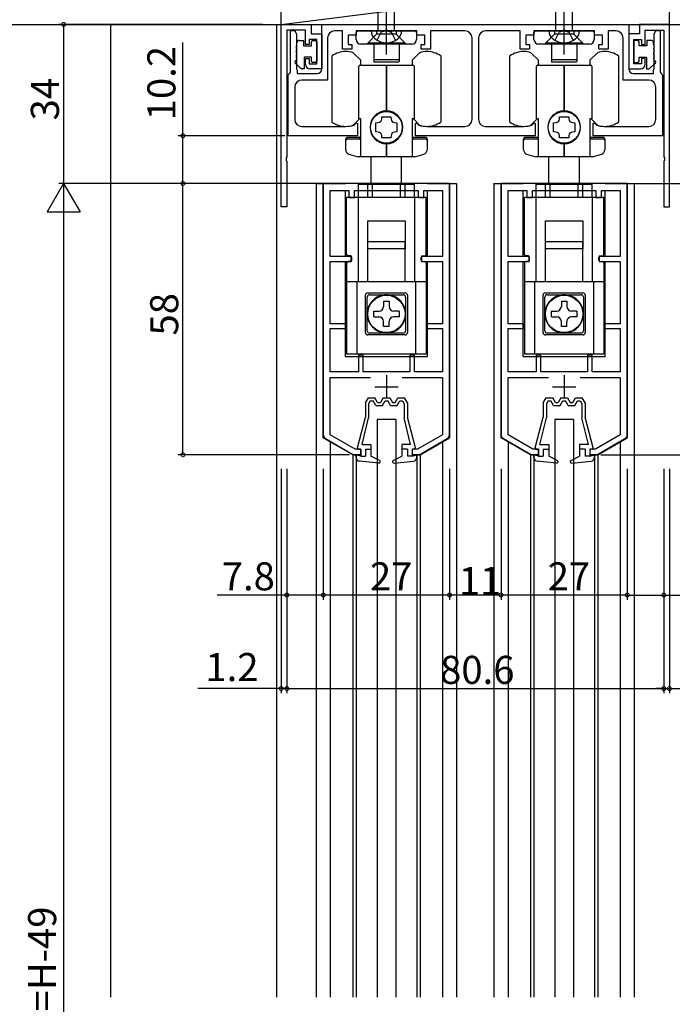
# Model space of a CAD drawing. Extents: x 0 to 990, y 0 to 1560.
# Drawn here: x 95 to 235, y 415 to 626 of the extents above; entities that cross this region are included whole.
import ezdxf

# ---------------------------------------------------------------- set-up
doc = ezdxf.new("R2010")
doc.units = 0
doc.linetypes.add('YCENTER_1', pattern=[13, 10, -1, 1, -1])
doc.linetypes.add('YHIDDEN_1', pattern=[4, 3, -1])
for name, color, linetype in [('YKK_11', 7, 'CONTINUOUS'), ('YKK_12', 2, 'CONTINUOUS'), ('YKK_13', 4, 'CONTINUOUS'), ('YKK_D', 6, 'CONTINUOUS'), ('YSS_K', 3, 'CONTINUOUS')]:
    doc.layers.add(name, color=color, linetype=linetype)
doc.styles.get("Standard").update_dxf_attribs({"font": 'txt', "bigfont": 'BIGFONT'})

msp = doc.modelspace()

# ---------------------------------------------------------------- linework, layer by layer
at = {"layer": 'YKK_11', "color": 0, "linetype": 'ByBlock', "lineweight": -2}
for p, q in [((151.13, 585.94), (151.13, 624.94)), ((151.13, 624.94), (157.53, 624.94)), ((156.33, 623.74), (152.33, 623.74)), ((152.33, 623.74), (152.33, 596.6)), ((153.13, 614.73), (153.13, 623.64)), ((153.13, 623.64), (154.03, 623.64)), ((154.03, 623.64), (154.42, 622.83)), ((156.33, 620.64), (156.33, 623.74)), ((157.53, 624.94), (157.53, 622.94)), ((159.83, 624.94), (225.43, 624.94)), ((159.83, 615.44), (159.83, 624.94)), ((164.23, 623.54), (162.53, 623.54)), ((164.23, 619.64), (164.23, 623.54)), ((173.18, 623.54), (167.13, 623.54)), ((167.13, 623.54), (167.13, 622.64)), ((173.36, 623.66), (173.18, 623.54)), ((173.91, 623.66), (173.36, 623.66)), ((174.09, 623.54), (173.91, 623.66)), ((180.13, 623.54), (174.09, 623.54)), ((180.13, 622.64), (180.13, 623.54)), ((190.43, 623.54), (183.03, 623.54)), ((183.03, 623.54), (183.03, 619.64)), ((202.23, 623.54), (194.83, 623.54)), ((202.23, 619.64), (202.23, 623.54)), ((211.18, 623.54), (205.13, 623.54)), ((205.13, 623.54), (205.13, 622.64)), ((211.36, 623.66), (211.18, 623.54)), ((211.91, 623.66), (211.36, 623.66)), ((212.09, 623.54), (211.91, 623.66)), ((218.13, 623.54), (212.09, 623.54)), ((218.13, 622.64), (218.13, 623.54)), ((222.73, 623.54), (221.03, 623.54)), ((221.03, 623.54), (221.03, 619.64)), ((225.43, 624.94), (225.43, 615.44)), ((234.13, 624.94), (227.73, 624.94)), ((227.73, 624.94), (227.73, 622.94)), ((228.93, 620.64), (228.93, 623.74)), ((228.93, 623.74), (232.93, 623.74)), ((230.84, 622.83), (231.23, 623.64)), ((231.23, 623.64), (232.13, 623.64)), ((232.13, 623.64), (232.13, 614.73)), ((232.93, 623.74), (232.93, 596.6)), ((234.13, 585.94), (234.13, 624.94)), ((154.42, 622.83), (154.42, 622.45)), ((154.42, 622.45), (154.42, 621.83)), ((154.42, 621.83), (154.42, 621.45)), ((154.42, 621.45), (154.42, 620.83)), ((158.73, 621.74), (157.13, 621.74)), ((157.13, 621.74), (157.13, 620.64)), ((157.53, 622.94), (159.83, 622.94)), ((158.73, 616.54), (158.73, 621.74)), ((159.83, 622.94), (159.83, 615.44)), ((161.03, 622.04), (161.03, 613.04)), ((167.13, 622.64), (165.43, 622.64)), ((165.43, 622.64), (165.43, 620.64)), ((181.83, 622.64), (180.13, 622.64)), ((181.83, 620.64), (181.83, 622.64)), ((191.93, 604.64), (191.93, 622.04)), ((193.33, 622.04), (193.33, 604.64)), ((205.13, 622.64), (203.43, 622.64)), ((203.43, 622.64), (203.43, 620.64)), ((219.83, 622.64), (218.13, 622.64)), ((219.83, 620.64), (219.83, 622.64)), ((224.23, 613.04), (224.23, 622.04)), ((227.73, 622.94), (225.43, 622.94)), ((225.43, 622.94), (225.43, 615.44)), ((226.53, 616.54), (226.53, 621.74)), ((226.53, 621.74), (228.13, 621.74)), ((228.13, 621.74), (228.13, 620.64)), ((230.84, 622.45), (230.84, 622.83)), ((230.84, 621.83), (230.84, 622.45)), ((230.84, 621.45), (230.84, 621.83)), ((230.84, 620.83), (230.84, 621.45)), ((154.42, 620.83), (154.42, 620.45)), ((154.42, 620.45), (154.42, 619.83)), ((154.42, 619.83), (154.42, 619.45)), ((154.42, 619.45), (154.42, 618.83)), ((157.13, 620.64), (156.33, 620.64)), ((166.23, 619.64), (164.23, 619.64)), ((165.43, 620.64), (166.23, 620.64)), ((166.23, 620.64), (166.23, 619.64)), ((181.03, 619.64), (181.03, 620.64)), ((181.03, 620.64), (181.83, 620.64)), ((183.03, 619.64), (181.03, 619.64)), ((204.23, 619.64), (202.23, 619.64)), ((203.43, 620.64), (204.23, 620.64)), ((204.23, 620.64), (204.23, 619.64)), ((219.03, 619.64), (219.03, 620.64)), ((219.03, 620.64), (219.83, 620.64)), ((221.03, 619.64), (219.03, 619.64)), ((228.13, 620.64), (228.93, 620.64)), ((230.84, 620.45), (230.84, 620.83)), ((230.84, 619.83), (230.84, 620.45)), ((230.84, 619.45), (230.84, 619.83)), ((230.84, 618.83), (230.84, 619.45)), ((154.42, 618.83), (154.42, 618.45)), ((154.42, 618.45), (154.42, 617.83)), ((154.42, 617.83), (154.42, 617.45)), ((154.42, 617.45), (154.42, 616.83)), ((154.42, 616.83), (154.42, 616.45)), ((156.33, 616.44), (156.33, 617.64)), ((156.33, 617.64), (157.13, 617.64)), ((157.13, 617.64), (157.13, 616.54)), ((228.93, 617.64), (228.13, 617.64)), ((228.13, 617.64), (228.13, 616.54)), ((228.93, 616.44), (228.93, 617.64)), ((230.84, 618.45), (230.84, 618.83)), ((230.84, 617.83), (230.84, 618.45)), ((230.84, 617.45), (230.84, 617.83)), ((230.84, 616.83), (230.84, 617.45)), ((230.84, 616.45), (230.84, 616.83)), ((152.88, 614.43), (153.13, 614.73)), ((154.42, 616.45), (154.42, 615.83)), ((154.42, 615.83), (154.42, 615.45)), ((154.42, 615.45), (154.53, 615.14)), ((154.53, 615.14), (154.53, 614.44)), ((157.13, 616.54), (158.73, 616.54)), ((159.83, 615.44), (157.33, 615.44)), ((225.43, 615.44), (227.93, 615.44)), ((228.13, 616.54), (226.53, 616.54)), ((230.73, 615.14), (230.84, 615.45)), ((230.73, 614.44), (230.73, 615.14)), ((230.84, 615.83), (230.84, 616.45)), ((230.84, 615.45), (230.84, 615.83)), ((232.13, 614.73), (232.38, 614.43)), ((152.63, 614.14), (152.88, 614.43)), ((152.63, 601.14), (152.63, 614.14)), ((154.53, 614.44), (158.83, 614.44)), ((161.03, 613.04), (155.53, 613.04)), ((229.73, 613.04), (224.23, 613.04)), ((226.43, 614.44), (230.73, 614.44)), ((232.38, 614.43), (232.63, 614.14)), ((232.63, 614.14), (232.63, 601.14)), ((154.03, 611.54), (154.03, 604.64)), ((231.23, 604.64), (231.23, 611.54)), ((155.53, 603.14), (164.98, 603.14)), ((166.67, 603.4), (166.79, 603.48)), ((166.79, 603.48), (167.19, 603.87)), ((167.19, 603.87), (167.43, 603.77)), ((167.43, 603.77), (167.43, 601.14)), ((179.83, 603.77), (180.08, 603.87)), ((179.83, 601.14), (179.83, 603.77)), ((180.08, 603.87), (180.48, 603.48)), ((180.48, 603.48), (180.6, 603.4)), ((182.28, 603.14), (190.43, 603.14)), ((194.83, 603.14), (202.98, 603.14)), ((204.67, 603.4), (204.79, 603.48)), ((204.79, 603.48), (205.19, 603.87)), ((205.19, 603.87), (205.43, 603.77)), ((205.43, 603.77), (205.43, 601.14)), ((217.83, 603.77), (218.08, 603.87)), ((217.83, 601.14), (217.83, 603.77)), ((218.08, 603.87), (218.48, 603.48)), ((218.48, 603.48), (218.6, 603.4)), ((220.28, 603.14), (229.73, 603.14)), ((167.43, 601.14), (152.63, 601.14)), ((205.43, 601.14), (179.83, 601.14)), ((232.63, 601.14), (217.83, 601.14)), ((152.33, 596.6), (152.21, 596.41)), ((152.21, 596.41), (152.21, 595.86)), ((152.21, 595.86), (152.33, 595.68)), ((232.93, 596.6), (233.05, 596.41)), ((233.05, 595.86), (232.93, 595.68)), ((233.05, 596.41), (233.05, 595.86)), ((152.33, 595.68), (152.33, 585.94)), ((232.93, 595.68), (232.93, 585.94)), ((187.13, 590.94), (160.13, 590.94)), ((160.13, 590.94), (160.13, 537.27)), ((187.13, 537.27), (187.13, 590.94)), ((225.13, 590.94), (198.13, 590.94)), ((198.13, 590.94), (198.13, 537.27)), ((225.13, 537.27), (225.13, 590.94)), ((161.63, 575.34), (161.63, 589.44)), ((161.63, 589.44), (165.63, 589.44)), ((165.63, 589.44), (165.63, 587.94)), ((165.63, 587.94), (166.83, 587.94)), ((166.83, 587.94), (166.83, 589.44)), ((166.83, 589.44), (180.43, 589.44)), ((180.43, 589.44), (180.43, 587.94)), ((180.43, 587.94), (181.63, 587.94)), ((181.63, 587.94), (181.63, 589.44)), ((181.63, 589.44), (185.63, 589.44)), ((185.63, 589.44), (185.63, 575.34)), ((185.63, 589.44), (185.63, 575.34)), ((199.63, 575.34), (199.63, 589.44)), ((199.63, 589.44), (203.63, 589.44)), ((203.63, 589.44), (203.63, 587.94)), ((203.63, 587.94), (204.83, 587.94)), ((204.83, 587.94), (204.83, 589.44)), ((204.83, 589.44), (218.43, 589.44)), ((218.43, 589.44), (218.43, 587.94)), ((218.43, 587.94), (219.63, 587.94)), ((219.63, 587.94), (219.63, 589.44)), ((219.63, 589.44), (223.63, 589.44)), ((223.63, 589.44), (223.63, 575.34)), ((223.63, 589.44), (223.63, 575.34)), ((152.33, 585.94), (151.13, 585.94)), ((232.93, 585.94), (234.13, 585.94)), ((166.13, 575.34), (161.63, 575.34)), ((166.13, 574.24), (166.13, 575.34)), ((185.63, 575.34), (181.13, 575.34)), ((181.13, 575.34), (181.13, 574.24)), ((204.13, 575.34), (199.63, 575.34)), ((204.13, 574.24), (204.13, 575.34)), ((223.63, 575.34), (219.13, 575.34)), ((219.13, 575.34), (219.13, 574.24)), ((161.63, 560.94), (161.63, 574.24)), ((161.63, 574.24), (166.13, 574.24)), ((181.13, 574.24), (185.63, 574.24)), ((185.63, 574.24), (185.63, 560.94)), ((199.63, 560.94), (199.63, 574.24)), ((199.63, 574.24), (204.13, 574.24)), ((219.13, 574.24), (223.63, 574.24)), ((223.63, 574.24), (223.63, 560.94)), ((164.93, 560.94), (161.63, 560.94)), ((164.93, 559.94), (164.93, 560.94)), ((185.63, 560.94), (182.33, 560.94)), ((182.33, 560.94), (182.33, 559.94)), ((202.93, 560.94), (199.63, 560.94)), ((202.93, 559.94), (202.93, 560.94)), ((223.63, 560.94), (220.33, 560.94)), ((220.33, 560.94), (220.33, 559.94)), ((161.63, 550.64), (161.63, 559.94)), ((161.63, 559.94), (164.93, 559.94)), ((182.33, 559.94), (185.63, 559.94)), ((185.63, 559.94), (185.63, 550.64)), ((199.63, 550.64), (199.63, 559.94)), ((199.63, 559.94), (202.93, 559.94)), ((220.33, 559.94), (223.63, 559.94)), ((223.63, 559.94), (223.63, 550.64)), ((168.63, 554.24), (167.63, 554.24)), ((167.63, 554.24), (167.63, 550.64)), ((168.63, 550.64), (168.63, 554.24)), ((179.63, 554.24), (178.63, 554.24)), ((178.63, 554.24), (178.63, 550.64)), ((179.63, 550.64), (179.63, 554.24)), ((206.63, 554.24), (205.63, 554.24)), ((205.63, 554.24), (205.63, 550.64)), ((206.63, 550.64), (206.63, 554.24)), ((217.63, 554.24), (216.63, 554.24)), ((216.63, 554.24), (216.63, 550.64)), ((217.63, 550.64), (217.63, 554.24)), ((167.63, 550.64), (161.63, 550.64)), ((178.63, 550.64), (168.63, 550.64)), ((185.63, 550.64), (179.63, 550.64)), ((205.63, 550.64), (199.63, 550.64)), ((216.63, 550.64), (206.63, 550.64)), ((223.63, 550.64), (217.63, 550.64)), ((161.63, 537.21), (161.63, 549.44)), ((161.63, 549.44), (170.25, 549.44)), ((177.02, 549.44), (185.63, 549.44)), ((185.63, 549.44), (185.63, 537.21)), ((199.63, 537.21), (199.63, 549.44)), ((199.63, 549.44), (208.25, 549.44)), ((215.02, 549.44), (223.63, 549.44)), ((223.63, 549.44), (223.63, 537.21)), ((166.96, 534.14), (161.63, 537.21)), ((185.63, 537.21), (180.31, 534.14)), ((204.96, 534.14), (199.63, 537.21)), ((223.63, 537.21), (218.31, 534.14)), ((160.63, 536.4), (166.63, 532.94)), ((180.63, 532.94), (186.63, 536.4)), ((198.63, 536.4), (204.63, 532.94)), ((218.63, 532.94), (224.63, 536.4)), ((166.63, 532.94), (168.13, 532.94)), ((168.13, 534.14), (166.96, 534.14)), ((168.13, 532.94), (168.13, 534.14)), ((180.31, 534.14), (179.13, 534.14)), ((179.13, 534.14), (179.13, 532.94)), ((179.13, 532.94), (180.63, 532.94)), ((204.63, 532.94), (206.13, 532.94)), ((206.13, 534.14), (204.96, 534.14)), ((206.13, 532.94), (206.13, 534.14)), ((218.31, 534.14), (217.13, 534.14)), ((217.13, 534.14), (217.13, 532.94)), ((217.13, 532.94), (218.63, 532.94))]:
    msp.add_line(p, q, dxfattribs=at)
at = {"layer": 'YKK_11', "color": 2}
for p, q in [((173.63, 549.94), (173.63, 544.94)), ((211.63, 549.94), (211.63, 544.94)), ((171.13, 547.44), (176.13, 547.44)), ((209.13, 547.44), (214.13, 547.44))]:
    msp.add_line(p, q, dxfattribs=at)
at = {"layer": 'YKK_11', "color": 0, "linetype": 'ByBlock', "lineweight": -2}
for centre, radius, start, end in [((162.53, 622.04), 1.5, 90, 180), ((190.43, 622.04), 1.5, 0, 90), ((194.83, 622.04), 1.5, 90, 180), ((222.73, 622.04), 1.5, 0, 90), ((157.33, 616.44), 1, 180, 270), ((158.83, 615.44), 1, 270, 360), ((226.43, 615.44), 1, 180, 270), ((227.93, 616.44), 1, 270, 360), ((155.53, 611.54), 1.5, 90, 180), ((229.73, 611.54), 1.5, 0, 90), ((155.53, 604.64), 1.5, 180, 270), ((190.43, 604.64), 1.5, 270, 360), ((194.83, 604.64), 1.5, 180, 270), ((229.73, 604.64), 1.5, 270, 360), ((164.98, 608.64), 5.5, 270, 287.8376), ((182.28, 608.64), 5.5, 252.1624, 270), ((202.98, 608.64), 5.5, 270, 287.8376), ((220.28, 608.64), 5.5, 252.1624, 270), ((161.13, 537.27), 1, 180, 240), ((186.13, 537.27), 1, 300, 0), ((199.13, 537.27), 1, 180, 240), ((224.13, 537.27), 1, 300, 0)]:
    msp.add_arc(centre, radius, start, end, dxfattribs=at)
at = {"layer": 'YKK_12', "linetype": 'Continuous'}
for p, q in [((158.63, 590.94), (164.88, 590.94)), ((160.13, 536.58), (160.13, 590.94)), ((182.38, 590.94), (188.63, 590.94)), ((187.13, 590.94), (187.13, 536.58)), ((196.63, 590.94), (202.88, 590.94)), ((198.13, 536.58), (198.13, 590.94)), ((220.38, 590.94), (226.63, 590.94)), ((225.13, 590.94), (225.13, 536.58)), ((164.88, 575.34), (164.88, 589.44)), ((182.38, 575.34), (182.38, 589.44)), ((202.88, 575.34), (202.88, 589.44)), ((220.38, 575.34), (220.38, 589.44)), ((164.88, 553.94), (164.88, 574.24)), ((182.38, 553.94), (182.38, 574.24)), ((202.88, 553.94), (202.88, 574.24)), ((220.38, 553.94), (220.38, 574.24)), ((164.88, 553.94), (182.38, 553.94)), ((202.88, 553.94), (220.38, 553.94)), ((166.44, 532.94), (160.13, 536.58)), ((180.83, 532.94), (187.13, 536.58)), ((204.44, 532.94), (198.13, 536.58)), ((218.83, 532.94), (225.13, 536.58)), ((168.13, 532.94), (166.44, 532.94)), ((180.83, 532.94), (179.13, 532.94)), ((206.13, 532.94), (204.44, 532.94)), ((218.83, 532.94), (217.13, 532.94))]:
    msp.add_line(p, q, dxfattribs=at)
at = {"layer": 'YKK_12'}
for p, q in [((158.63, 590.94), (158.63, 416.94)), ((188.63, 590.94), (188.63, 416.94)), ((196.63, 590.94), (196.63, 416.94)), ((226.63, 590.94), (226.63, 416.94)), ((161.64, 535.61), (161.64, 416.94)), ((185.63, 535.61), (185.63, 416.94)), ((199.64, 535.61), (199.64, 416.94)), ((223.63, 535.61), (223.63, 416.94)), ((166.44, 532.94), (166.44, 416.94)), ((167.13, 532.94), (167.13, 416.94)), ((180.13, 532.94), (180.13, 416.94)), ((180.83, 532.94), (180.83, 416.94)), ((204.44, 532.94), (204.44, 416.94)), ((205.13, 532.94), (205.13, 416.94)), ((218.13, 532.94), (218.13, 416.94)), ((218.83, 532.94), (218.83, 416.94))]:
    msp.add_line(p, q, dxfattribs=at)
at = {"layer": 'YKK_13', "linetype": 'YCENTER_1'}
for p, q in [((173.63, 618.54), (173.63, 666.04)), ((211.63, 618.54), (211.63, 666.04))]:
    msp.add_line(p, q, dxfattribs=at)
at = {"layer": 'YKK_13', "linetype": 'Continuous'}
for p, q in [((171.88, 623.54), (171.88, 659.31)), ((175.38, 623.54), (175.38, 659.31)), ((209.88, 623.54), (209.88, 659.31)), ((213.38, 623.54), (213.38, 659.31)), ((176.88, 623.54), (170.38, 623.54)), ((214.88, 623.54), (208.38, 623.54)), ((169.63, 587.94), (169.63, 590.94)), ((177.63, 590.94), (169.63, 590.94)), ((177.63, 587.94), (177.63, 590.94)), ((207.63, 587.94), (207.63, 590.94)), ((215.63, 590.94), (207.63, 590.94)), ((215.63, 587.94), (215.63, 590.94)), ((165.13, 575.74), (165.13, 587.94)), ((182.13, 587.94), (165.13, 587.94)), ((167.63, 569.94), (167.63, 587.94)), ((179.63, 587.94), (179.63, 569.94)), ((182.13, 575.74), (182.13, 587.94)), ((203.13, 575.74), (203.13, 587.94)), ((220.13, 587.94), (203.13, 587.94)), ((205.63, 569.94), (205.63, 587.94)), ((217.63, 587.94), (217.63, 569.94)), ((220.13, 575.74), (220.13, 587.94)), ((169.63, 582.94), (177.63, 582.94)), ((169.63, 576.94), (169.63, 582.94)), ((177.63, 582.94), (177.63, 576.94)), ((207.63, 582.94), (215.63, 582.94)), ((207.63, 576.94), (207.63, 582.94)), ((215.63, 582.94), (215.63, 576.94)), ((170.63, 576.94), (169.63, 576.94)), ((176.63, 576.94), (170.63, 576.94)), ((177.63, 576.94), (176.63, 576.94)), ((208.63, 576.94), (207.63, 576.94)), ((214.63, 576.94), (208.63, 576.94)), ((215.63, 576.94), (214.63, 576.94)), ((166.23, 574.54), (166.23, 575.14)), ((181.03, 574.54), (181.03, 575.14)), ((204.23, 574.54), (204.23, 575.14)), ((219.03, 574.54), (219.03, 575.14)), ((165.13, 573.94), (165.13, 554.54)), ((165.93, 574.24), (165.43, 574.24)), ((181.33, 574.24), (181.83, 574.24)), ((182.13, 573.94), (182.13, 554.54)), ((203.13, 573.94), (203.13, 554.54)), ((203.93, 574.24), (203.43, 574.24)), ((219.33, 574.24), (219.83, 574.24)), ((220.13, 573.94), (220.13, 554.54)), ((172.28, 569.94), (165.13, 569.94)), ((167.38, 554.54), (167.38, 569.94)), ((174.98, 569.94), (172.28, 569.94)), ((182.13, 569.94), (174.98, 569.94)), ((179.88, 569.94), (179.88, 554.54)), ((210.28, 569.94), (203.13, 569.94)), ((205.38, 554.54), (205.38, 569.94)), ((212.98, 569.94), (210.28, 569.94)), ((220.13, 569.94), (212.98, 569.94)), ((217.88, 569.94), (217.88, 554.54)), ((169.53, 559.44), (169.53, 566.64)), ((170.03, 567.14), (177.23, 567.14)), ((177.73, 566.64), (177.73, 559.44)), ((207.53, 559.44), (207.53, 566.64)), ((208.03, 567.14), (215.23, 567.14)), ((215.73, 566.64), (215.73, 559.44)), ((177.23, 558.94), (170.03, 558.94)), ((215.23, 558.94), (208.03, 558.94)), ((165.13, 554.54), (182.13, 554.54)), ((203.13, 554.54), (220.13, 554.54)), ((169.13, 544.03), (169.78, 545.14)), ((169.13, 544.03), (169.13, 540.94)), ((169.78, 545.14), (171.18, 545.14)), ((170.18, 544.44), (169.83, 543.84)), ((169.83, 543.84), (169.83, 540.8)), ((170.18, 544.44), (170.78, 544.44)), ((171.36, 543.44), (170.78, 544.44)), ((171.76, 544.14), (171.18, 545.14)), ((171.36, 543.44), (172.76, 543.44)), ((171.76, 544.14), (172.36, 544.14)), ((172.93, 545.14), (172.36, 544.14)), ((172.76, 543.44), (173.34, 544.44)), ((172.93, 545.14), (174.33, 545.14)), ((173.34, 544.44), (173.93, 544.44)), ((174.51, 543.44), (173.93, 544.44)), ((174.33, 545.14), (174.91, 544.14)), ((174.51, 543.44), (175.91, 543.44)), ((174.91, 544.14), (175.51, 544.14)), ((175.51, 544.14), (176.08, 545.14)), ((175.91, 543.44), (176.49, 544.44)), ((176.08, 545.14), (177.48, 545.14)), ((176.49, 544.44), (177.08, 544.44)), ((177.08, 544.44), (177.43, 543.84)), ((177.43, 543.84), (177.43, 540.81)), ((178.13, 544.03), (177.48, 545.14)), ((178.13, 544.03), (178.13, 540.94)), ((207.13, 544.03), (207.78, 545.14)), ((207.13, 544.03), (207.13, 540.94)), ((207.78, 545.14), (209.18, 545.14)), ((208.18, 544.44), (207.83, 543.84)), ((207.83, 543.84), (207.83, 540.8)), ((208.18, 544.44), (208.78, 544.44)), ((209.36, 543.44), (208.78, 544.44)), ((209.76, 544.14), (209.18, 545.14)), ((209.36, 543.44), (210.76, 543.44)), ((209.76, 544.14), (210.36, 544.14)), ((210.93, 545.14), (210.36, 544.14)), ((210.76, 543.44), (211.34, 544.44)), ((210.93, 545.14), (212.33, 545.14)), ((211.34, 544.44), (211.93, 544.44)), ((212.51, 543.44), (211.93, 544.44)), ((212.33, 545.14), (212.91, 544.14)), ((212.51, 543.44), (213.91, 543.44)), ((212.91, 544.14), (213.51, 544.14)), ((213.51, 544.14), (214.08, 545.14)), ((213.91, 543.44), (214.49, 544.44)), ((214.08, 545.14), (215.48, 545.14)), ((214.49, 544.44), (215.08, 544.44)), ((215.08, 544.44), (215.43, 543.84)), ((215.43, 543.84), (215.43, 540.81)), ((216.13, 544.03), (215.48, 545.14)), ((216.13, 544.03), (216.13, 540.94)), ((167.44, 534.39), (169.13, 540.94)), ((168.46, 535.14), (169.83, 540.81)), ((175.63, 540.44), (171.63, 540.44)), ((178.81, 535.14), (177.43, 540.81)), ((179.83, 534.39), (178.13, 540.94)), ((205.44, 534.39), (207.13, 540.94)), ((206.46, 535.14), (207.83, 540.81)), ((213.63, 540.44), (209.63, 540.44)), ((216.81, 535.14), (215.43, 540.81)), ((217.83, 534.39), (216.13, 540.94)), ((168.46, 535.14), (170.33, 535.14)), ((170.33, 535.14), (170.33, 532.64)), ((178.81, 535.14), (176.93, 535.14)), ((176.93, 535.14), (176.93, 532.64)), ((206.46, 535.14), (208.33, 535.14)), ((208.33, 535.14), (208.33, 532.64)), ((216.81, 535.14), (214.93, 535.14)), ((214.93, 535.14), (214.93, 532.64)), ((167.13, 532.36), (167.13, 532.94)), ((168.13, 532.64), (167.13, 532.94)), ((167.63, 534.14), (168.13, 534.14)), ((168.13, 534.14), (168.13, 532.64)), ((168.13, 532.64), (169.13, 532.64)), ((169.13, 534.14), (169.13, 532.64)), ((169.13, 534.14), (170.33, 534.14)), ((172.17, 531.71), (170.33, 532.64)), ((175.1, 531.71), (176.93, 532.64)), ((178.13, 534.14), (176.93, 534.14)), ((178.09, 534.14), (178.13, 534.09)), ((178.13, 534.14), (178.13, 532.64)), ((179.13, 532.64), (178.13, 532.64)), ((179.13, 534.14), (179.13, 532.64)), ((179.63, 534.14), (179.13, 534.14)), ((179.13, 532.64), (180.13, 532.94)), ((180.13, 532.36), (180.13, 532.94)), ((205.13, 532.36), (205.13, 532.94)), ((206.13, 532.64), (205.13, 532.94)), ((205.63, 534.14), (206.13, 534.14)), ((206.13, 534.14), (206.13, 532.64)), ((206.13, 532.64), (207.13, 532.64)), ((207.13, 534.14), (207.13, 532.64)), ((207.13, 534.14), (208.33, 534.14)), ((210.17, 531.71), (208.33, 532.64)), ((213.1, 531.71), (214.93, 532.64)), ((216.13, 534.14), (214.93, 534.14)), ((216.09, 534.14), (216.13, 534.09)), ((216.13, 534.14), (216.13, 532.64)), ((217.13, 532.64), (216.13, 532.64)), ((217.13, 534.14), (217.13, 532.64)), ((217.63, 534.14), (217.13, 534.14)), ((217.13, 532.64), (218.13, 532.94)), ((218.13, 532.36), (218.13, 532.94)), ((172, 531.14), (167.85, 531.56)), ((174.95, 531.33), (175.13, 531.16)), ((175.26, 531.14), (179.42, 531.56)), ((210, 531.14), (205.85, 531.56)), ((212.95, 531.33), (213.13, 531.16)), ((213.26, 531.14), (217.42, 531.56))]:
    msp.add_line(p, q, dxfattribs=at)
at = {"layer": 'YKK_13'}
for p, q in [((167.18, 621.74), (167.18, 623.24)), ((167.48, 623.54), (179.78, 623.54)), ((171.53, 623.54), (171.53, 622.84)), ((175.73, 623.54), (175.73, 622.84)), ((180.08, 623.24), (180.08, 621.74)), ((205.18, 621.74), (205.18, 623.24)), ((205.48, 623.54), (217.78, 623.54)), ((209.53, 623.54), (209.53, 622.84)), ((213.73, 623.54), (213.73, 622.84)), ((218.08, 623.24), (218.08, 621.74)), ((154.51, 620.64), (154.51, 621.04)), ((155.01, 621.54), (155.93, 621.54)), ((155.93, 621.54), (155.93, 620.34)), ((157.63, 620.34), (157.63, 621.19)), ((157.93, 621.49), (158.43, 621.49)), ((158.73, 621.19), (158.73, 617.09)), ((169.63, 620.94), (171.53, 622.84)), ((175.73, 622.84), (171.53, 622.84)), ((177.63, 620.94), (175.73, 622.84)), ((207.63, 620.94), (209.53, 622.84)), ((213.73, 622.84), (209.53, 622.84)), ((215.63, 620.94), (213.73, 622.84)), ((226.53, 621.19), (226.53, 617.09)), ((227.33, 621.49), (226.83, 621.49)), ((227.63, 620.34), (227.63, 621.19)), ((230.26, 621.54), (229.33, 621.54)), ((229.33, 621.54), (229.33, 620.34)), ((230.76, 620.64), (230.76, 621.04)), ((155.93, 620.34), (157.63, 620.34)), ((179.08, 620.74), (168.18, 620.74)), ((169.63, 620.94), (169.63, 620.74)), ((177.63, 620.94), (169.63, 620.94)), ((170.93, 620.74), (170.93, 617.49)), ((176.33, 620.74), (176.33, 617.49)), ((177.63, 620.94), (177.63, 620.74)), ((217.08, 620.74), (206.18, 620.74)), ((207.63, 620.94), (207.63, 620.74)), ((215.63, 620.94), (207.63, 620.94)), ((208.93, 620.74), (208.93, 617.49)), ((214.33, 620.74), (214.33, 617.49)), ((215.63, 620.94), (215.63, 620.74)), ((229.33, 620.34), (227.63, 620.34)), ((157.63, 617.94), (156.03, 617.94)), ((156.03, 617.94), (156.03, 615.44)), ((157.63, 617.09), (157.63, 617.94)), ((162.03, 604.06), (162.03, 618.21)), ((168.13, 617.27), (166.53, 618.87)), ((168.13, 616.19), (168.13, 617.27)), ((170.93, 617.49), (170.93, 616.99)), ((176.23, 617.39), (171.03, 617.39)), ((176.23, 616.89), (171.03, 616.89)), ((176.33, 617.49), (176.33, 616.99)), ((180.73, 618.87), (179.13, 617.27)), ((179.13, 617.27), (179.13, 616.19)), ((185.23, 618.21), (185.23, 604.06)), ((200.03, 604.06), (200.03, 618.21)), ((206.13, 617.27), (204.53, 618.87)), ((206.13, 616.19), (206.13, 617.27)), ((208.93, 617.49), (208.93, 616.99)), ((214.23, 617.39), (209.03, 617.39)), ((214.23, 616.89), (209.03, 616.89)), ((214.33, 617.49), (214.33, 616.99)), ((218.73, 618.87), (217.13, 617.27)), ((217.13, 617.27), (217.13, 616.19)), ((223.23, 618.21), (223.23, 604.06)), ((227.63, 617.09), (227.63, 617.94)), ((227.63, 617.94), (229.23, 617.94)), ((229.23, 617.94), (229.23, 615.44)), ((155.43, 615.44), (154.33, 616.54)), ((156.03, 615.44), (155.43, 615.44)), ((158.43, 616.79), (157.93, 616.79)), ((167.73, 604.74), (167.73, 615.99)), ((173.63, 616.19), (167.93, 616.19)), ((173.63, 606.44), (173.63, 616.19)), ((179.33, 616.19), (173.63, 616.19)), ((173.63, 616.19), (173.63, 606.44)), ((179.53, 615.99), (179.53, 604.74)), ((205.73, 604.74), (205.73, 615.99)), ((211.63, 616.19), (205.93, 616.19)), ((211.63, 606.44), (211.63, 616.19)), ((217.33, 616.19), (211.63, 616.19)), ((211.63, 616.19), (211.63, 606.44)), ((217.53, 615.99), (217.53, 604.74)), ((226.83, 616.79), (227.33, 616.79)), ((229.23, 615.44), (229.83, 615.44)), ((229.83, 615.44), (230.93, 616.54)), ((166.53, 603.4), (167.87, 604.74)), ((168.13, 604.74), (167.73, 604.74)), ((168.13, 596.64), (168.13, 604.74)), ((172.63, 604.68), (172.66, 605.19)), ((172.66, 605.19), (174.6, 605.19)), ((174.6, 605.19), (174.64, 604.68)), ((179.13, 604.74), (179.13, 596.64)), ((179.53, 604.74), (179.13, 604.74)), ((179.4, 604.74), (180.73, 603.4)), ((204.53, 603.4), (205.87, 604.74)), ((206.13, 604.74), (205.73, 604.74)), ((206.13, 596.64), (206.13, 604.74)), ((210.63, 604.68), (210.66, 605.19)), ((210.66, 605.19), (212.6, 605.19)), ((212.6, 605.19), (212.64, 604.68)), ((217.13, 604.74), (217.13, 596.64)), ((217.53, 604.74), (217.13, 604.74)), ((217.4, 604.74), (218.73, 603.4)), ((171.38, 603.91), (171.89, 603.95)), ((171.38, 601.97), (171.38, 603.91)), ((175.38, 603.95), (175.88, 603.91)), ((175.88, 603.91), (175.88, 601.97)), ((209.38, 603.91), (209.89, 603.95)), ((209.38, 601.97), (209.38, 603.91)), ((213.38, 603.95), (213.88, 603.91)), ((213.88, 603.91), (213.88, 601.97)), ((164.93, 598.16), (164.93, 600.44)), ((167.83, 600.74), (165.23, 600.74)), ((167.83, 600.44), (165.23, 600.44)), ((171.89, 601.93), (171.38, 601.97)), ((172.66, 600.69), (172.63, 601.19)), ((174.6, 600.69), (172.66, 600.69)), ((174.64, 601.19), (174.6, 600.69)), ((175.88, 601.97), (175.38, 601.93)), ((182.03, 600.74), (179.43, 600.74)), ((182.03, 600.44), (179.43, 600.44)), ((182.33, 600.44), (182.33, 598.16)), ((202.93, 598.16), (202.93, 600.44)), ((205.83, 600.74), (203.23, 600.74)), ((205.83, 600.44), (203.23, 600.44)), ((209.89, 601.93), (209.38, 601.97)), ((210.66, 600.69), (210.63, 601.19)), ((212.6, 600.69), (210.66, 600.69)), ((212.64, 601.19), (212.6, 600.69)), ((213.88, 601.97), (213.38, 601.93)), ((220.03, 600.74), (217.43, 600.74)), ((220.03, 600.44), (217.43, 600.44)), ((220.33, 600.44), (220.33, 598.16)), ((173.63, 596.64), (173.63, 599.44)), ((173.63, 599.44), (173.63, 596.64)), ((211.63, 596.64), (211.63, 599.44)), ((211.63, 599.44), (211.63, 596.64)), ((173.63, 596.64), (167.56, 596.64)), ((170.38, 590.8), (170.38, 596.64)), ((179.71, 596.64), (173.63, 596.64)), ((176.88, 590.8), (176.88, 596.64)), ((211.63, 596.64), (205.56, 596.64)), ((208.38, 590.8), (208.38, 596.64)), ((217.71, 596.64), (211.63, 596.64)), ((214.88, 590.8), (214.88, 596.64)), ((167.68, 590.8), (179.58, 590.8)), ((167.68, 587.94), (167.68, 590.8)), ((170.63, 587.94), (170.63, 590.94)), ((176.63, 590.94), (170.63, 590.94)), ((176.63, 587.94), (176.63, 590.94)), ((179.58, 590.8), (179.58, 587.94)), ((205.68, 590.8), (217.58, 590.8)), ((205.68, 587.94), (205.68, 590.8)), ((208.63, 587.94), (208.63, 590.94)), ((214.63, 590.94), (208.63, 590.94)), ((214.63, 587.94), (214.63, 590.94)), ((217.58, 590.8), (217.58, 587.94)), ((165.13, 575.74), (165.13, 587.94)), ((167.63, 569.94), (167.63, 587.94)), ((179.63, 587.94), (179.63, 569.94)), ((182.13, 575.74), (182.13, 587.94)), ((203.13, 575.74), (203.13, 587.94)), ((205.63, 569.94), (205.63, 587.94)), ((217.63, 587.94), (217.63, 569.94)), ((220.13, 575.74), (220.13, 587.94)), ((177.63, 578.44), (169.63, 578.44)), ((169.63, 569.99), (169.63, 578.44)), ((177.63, 569.99), (177.63, 578.44)), ((215.63, 578.44), (207.63, 578.44)), ((207.63, 569.99), (207.63, 578.44)), ((215.63, 569.99), (215.63, 578.44)), ((165.93, 575.44), (165.43, 575.44)), ((166.23, 574.54), (166.23, 575.14)), ((181.03, 574.54), (181.03, 575.14)), ((181.33, 575.44), (181.83, 575.44)), ((203.93, 575.44), (203.43, 575.44)), ((204.23, 574.54), (204.23, 575.14)), ((219.03, 574.54), (219.03, 575.14)), ((219.33, 575.44), (219.83, 575.44)), ((182.13, 569.94), (165.13, 569.94)), ((167.38, 554.54), (167.38, 569.94)), ((179.88, 569.94), (179.88, 554.54)), ((220.13, 569.94), (203.13, 569.94)), ((205.38, 554.54), (205.38, 569.94)), ((217.88, 569.94), (217.88, 554.54)), ((169.13, 559.04), (169.13, 567.04)), ((169.63, 567.54), (177.63, 567.54)), ((178.13, 567.04), (178.13, 559.04)), ((207.13, 559.04), (207.13, 567.04)), ((207.63, 567.54), (215.63, 567.54)), ((216.13, 567.04), (216.13, 559.04)), ((173.03, 565.74), (173.03, 564.64)), ((173.03, 565.74), (174.23, 565.74)), ((174.23, 565.74), (174.23, 564.64)), ((211.03, 565.74), (211.03, 564.64)), ((211.03, 565.74), (212.23, 565.74)), ((212.23, 565.74), (212.23, 564.64)), ((170.93, 563.64), (172.03, 563.64)), ((170.93, 562.44), (170.93, 563.64)), ((170.93, 562.44), (172.03, 562.44)), ((176.33, 563.64), (175.23, 563.64)), ((176.33, 562.44), (175.23, 562.44)), ((176.33, 563.64), (176.33, 562.44)), ((208.93, 563.64), (210.03, 563.64)), ((208.93, 562.44), (208.93, 563.64)), ((208.93, 562.44), (210.03, 562.44)), ((214.33, 563.64), (213.23, 563.64)), ((214.33, 562.44), (213.23, 562.44)), ((214.33, 563.64), (214.33, 562.44)), ((173.03, 560.34), (173.03, 561.44)), ((174.23, 560.34), (173.03, 560.34)), ((174.23, 560.34), (174.23, 561.44)), ((211.03, 560.34), (211.03, 561.44)), ((212.23, 560.34), (211.03, 560.34)), ((212.23, 560.34), (212.23, 561.44)), ((177.63, 558.54), (169.63, 558.54)), ((215.63, 558.54), (207.63, 558.54)), ((171.63, 540.44), (171.63, 416.94)), ((175.63, 540.44), (175.63, 416.94)), ((209.63, 540.44), (209.63, 416.94)), ((213.63, 540.44), (213.63, 416.94))]:
    msp.add_line(p, q, dxfattribs=at)
at = {"layer": 'YKK_13', "linetype": 'YHIDDEN_1'}
for p, q in [((171.68, 621.55), (172.54, 623.27)), ((173.63, 623.54), (172.54, 623.27)), ((173.63, 623.54), (174.73, 623.27)), ((175.58, 621.55), (174.73, 623.27)), ((209.68, 621.55), (210.54, 623.27)), ((211.63, 623.54), (210.54, 623.27)), ((211.63, 623.54), (212.73, 623.27)), ((213.58, 621.55), (212.73, 623.27)), ((167.63, 585.94), (167.63, 587.94)), ((205.63, 585.94), (205.63, 587.94)), ((172.28, 569.91), (172.28, 569.94)), ((174.98, 569.91), (174.98, 569.94)), ((210.28, 569.91), (210.28, 569.94)), ((212.98, 569.91), (212.98, 569.94)), ((220.28, 569.91), (220.28, 569.94)), ((222.98, 569.91), (222.98, 569.94))]:
    msp.add_line(p, q, dxfattribs=at)
at = {"layer": 'YKK_13'}
for centre, radius in [((173.63, 602.94), 3.4), ((211.63, 602.94), 3.4), ((173.63, 563.04), 4.05), ((173.63, 563.04), 4), ((211.63, 563.04), 4.05), ((211.63, 563.04), 4)]:
    msp.add_circle(centre, radius, dxfattribs=at)
for centre, radius, start, end in [((167.48, 623.24), 0.3, 90, 180), ((179.78, 623.24), 0.3, 0, 90), ((205.48, 623.24), 0.3, 90, 180), ((217.78, 623.24), 0.3, 0, 90), ((155.01, 621.04), 0.5, 90, 180), ((157.93, 621.19), 0.3, 90, 180), ((158.43, 621.19), 0.3, 0, 90), ((168.18, 621.74), 1, 180, 270), ((179.08, 621.74), 1, 270, 0), ((206.18, 621.74), 1, 180, 270), ((217.08, 621.74), 1, 270, 0), ((226.83, 621.19), 0.3, 90, 180), ((227.33, 621.19), 0.3, 0, 90), ((230.26, 621.04), 0.5, 0, 90), ((154.83, 620.14), 0.5, 141.3178, 218.6822), ((154.83, 619.14), 0.5, 141.3178, 218.6822), ((154.21, 620.64), 0.3, 321.3178, 0), ((154.21, 619.64), 0.3, 321.3178, 38.6822), ((164.93, 614.14), 5, 90, 125.4505), ((164.93, 614.14), 5, 71.3371, 90), ((182.33, 614.14), 5, 90, 108.6629), ((182.33, 614.14), 5, 54.5495, 90), ((202.93, 614.14), 5, 90, 125.4505), ((202.93, 614.14), 5, 71.3371, 90), ((220.33, 614.14), 5, 90, 108.6629), ((220.33, 614.14), 5, 54.5495, 90), ((231.06, 620.64), 0.3, 180, 218.6822), ((231.06, 619.64), 0.3, 141.3178, 218.6822), ((230.43, 620.14), 0.5, 321.3178, 38.6822), ((230.43, 619.14), 0.5, 321.3178, 38.6822), ((154.33, 616.84), 0.3, 90, 270), ((154.83, 618.14), 0.5, 141.3178, 218.6822), ((154.83, 617.14), 0.5, 141.3178, 180), ((154.21, 618.64), 0.3, 321.3178, 38.6822), ((154.21, 617.64), 0.3, 321.3178, 38.6822), ((157.93, 617.09), 0.3, 180, 270), ((158.43, 617.09), 0.3, 270, 0), ((171.03, 617.49), 0.1, 180, 270), ((171.03, 616.99), 0.1, 180, 270), ((176.23, 617.49), 0.1, 270, 0), ((176.23, 616.99), 0.1, 270, 0), ((209.03, 617.49), 0.1, 180, 270), ((209.03, 616.99), 0.1, 180, 270), ((214.23, 617.49), 0.1, 270, 0), ((214.23, 616.99), 0.1, 270, 0), ((226.83, 617.09), 0.3, 180, 270), ((227.33, 617.09), 0.3, 270, 0), ((231.06, 618.64), 0.3, 141.3178, 218.6822), ((231.06, 617.64), 0.3, 141.3178, 218.6822), ((230.43, 618.14), 0.5, 321.3178, 38.6822), ((230.43, 617.14), 0.5, 0, 38.6822), ((230.93, 616.84), 0.3, 270, 90), ((167.93, 615.99), 0.2, 90, 180), ((179.33, 615.99), 0.2, 0, 90), ((205.93, 615.99), 0.2, 90, 180), ((217.33, 615.99), 0.2, 0, 90), ((173.63, 602.94), 3.5, 90, 270), ((173.63, 602.94), 3.5, 270, 90), ((211.63, 602.94), 3.5, 90, 270), ((211.63, 602.94), 3.5, 270, 90), ((171.83, 604.74), 0.8, 274.3328, 355.6672), ((175.44, 604.74), 0.8, 184.3328, 265.6672), ((209.83, 604.74), 0.8, 274.3328, 355.6672), ((213.44, 604.74), 0.8, 184.3328, 265.6672), ((164.93, 608.14), 5, 234.5495, 270), ((164.93, 608.14), 5, 270, 288.6629), ((182.33, 608.14), 5, 251.3371, 270), ((182.33, 608.14), 5, 270, 305.4505), ((202.93, 608.14), 5, 234.5495, 270), ((202.93, 608.14), 5, 270, 288.6629), ((220.33, 608.14), 5, 251.3371, 270), ((220.33, 608.14), 5, 270, 305.4505), ((165.23, 600.44), 0.3, 90, 180), ((165.23, 600.14), 0.3, 90, 180), ((167.83, 601.04), 0.3, 270, 0), ((167.83, 600.74), 0.3, 270, 0), ((171.83, 601.13), 0.8, 4.3328, 85.6672), ((175.44, 601.13), 0.8, 94.3328, 175.6672), ((179.43, 601.04), 0.3, 180, 270), ((179.43, 600.74), 0.3, 180, 270), ((182.03, 600.44), 0.3, 0, 90), ((182.03, 600.14), 0.3, 0, 90), ((203.23, 600.44), 0.3, 90, 180), ((203.23, 600.14), 0.3, 90, 180), ((205.83, 601.04), 0.3, 270, 0), ((205.83, 600.74), 0.3, 270, 0), ((209.83, 601.13), 0.8, 4.3328, 85.6672), ((213.44, 601.13), 0.8, 94.3328, 175.6672), ((217.43, 601.04), 0.3, 180, 270), ((217.43, 600.74), 0.3, 180, 270), ((220.03, 600.44), 0.3, 0, 90), ((220.03, 600.14), 0.3, 0, 90), ((165.93, 598.16), 1, 180, 251.2867), ((181.33, 598.16), 1, 288.7133, 0), ((203.93, 598.16), 1, 180, 251.2867), ((219.33, 598.16), 1, 288.7133, 0), ((173.63, 620.89), 25, 251.2867, 255.9301), ((173.63, 620.89), 25, 284.0699, 288.7133), ((211.63, 620.89), 25, 251.2867, 255.9301), ((211.63, 620.89), 25, 284.0699, 288.7133), ((165.43, 575.74), 0.3, 180, 270), ((165.93, 575.14), 0.3, 0, 90), ((181.33, 575.14), 0.3, 90, 180), ((181.83, 575.74), 0.3, 270, 0), ((203.43, 575.74), 0.3, 180, 270), ((203.93, 575.14), 0.3, 0, 90), ((219.33, 575.14), 0.3, 90, 180), ((219.83, 575.74), 0.3, 270, 0), ((169.63, 567.04), 0.5, 90, 180), ((177.63, 567.04), 0.5, 0, 90), ((207.63, 567.04), 0.5, 90, 180), ((215.63, 567.04), 0.5, 0, 90), ((172.03, 564.64), 1, 270, 0), ((175.23, 564.64), 1, 180, 270), ((210.03, 564.64), 1, 270, 0), ((213.23, 564.64), 1, 180, 270), ((172.03, 561.44), 1, 0, 90), ((175.23, 561.44), 1, 90, 180), ((210.03, 561.44), 1, 0, 90), ((213.23, 561.44), 1, 90, 180), ((169.63, 559.04), 0.5, 180, 270), ((177.63, 559.04), 0.5, 270, 0), ((207.63, 559.04), 0.5, 180, 270), ((215.63, 559.04), 0.5, 270, 0)]:
    msp.add_arc(centre, radius, start, end, dxfattribs=at)
at = {"layer": 'YKK_13', "linetype": 'Continuous'}
for centre, radius, start, end in [((172.48, 623.53), 2.1, 179.6611, 232.7508), ((174.78, 623.53), 2.1, 307.2492, 0.3389), ((210.48, 623.53), 2.1, 179.6611, 232.7508), ((212.78, 623.53), 2.1, 307.2492, 0.3389), ((173.63, 625.04), 4, 232.7508, 307.2492), ((211.63, 625.04), 4, 232.7508, 307.2492), ((165.43, 573.94), 0.3, 90, 180), ((165.93, 574.54), 0.3, 270, 0), ((181.33, 574.54), 0.3, 180, 270), ((181.83, 573.94), 0.3, 0, 90), ((203.43, 573.94), 0.3, 90, 180), ((203.93, 574.54), 0.3, 270, 0), ((219.33, 574.54), 0.3, 180, 270), ((219.83, 573.94), 0.3, 0, 90), ((170.03, 566.64), 0.5, 90, 180), ((173.63, 563.04), 4.1, 109.2244, 70.7756), ((173.63, 563.04), 4.1, 70.7756, 109.2244), ((177.23, 566.64), 0.5, 0, 90), ((208.03, 566.64), 0.5, 90, 180), ((211.63, 563.04), 4.1, 109.2244, 70.7756), ((211.63, 563.04), 4.1, 70.7756, 109.2244), ((215.23, 566.64), 0.5, 0, 90), ((170.03, 559.44), 0.5, 180, 270), ((177.23, 559.44), 0.5, 270, 0), ((208.03, 559.44), 0.5, 180, 270), ((215.23, 559.44), 0.5, 270, 0), ((167.63, 534.34), 0.2, 159.9177, 270), ((179.63, 534.34), 0.2, 270, 20.0823), ((205.63, 534.34), 0.2, 159.9177, 270), ((217.63, 534.34), 0.2, 270, 20.0823), ((167.93, 532.36), 0.8, 180, 264.1555), ((172.03, 531.44), 0.3, 264.1555, 63.0717), ((175.23, 531.44), 0.3, 116.9283, 275.8445), ((179.33, 532.36), 0.8, 275.8445, 0), ((205.93, 532.36), 0.8, 180, 264.1555), ((210.03, 531.44), 0.3, 264.1555, 63.0717), ((213.23, 531.44), 0.3, 116.9283, 275.8445), ((217.33, 532.36), 0.8, 275.8445, 0)]:
    msp.add_arc(centre, radius, start, end, dxfattribs=at)
at = {"layer": 'YKK_D'}
for p, q in [((147.13, 624.94), (103.63, 624.94)), ((104.63, 624.94), (104.63, 590.94)), ((130.13, 601.14), (130.13, 621.08)), ((151.93, 601.14), (129.13, 601.14)), ((130.13, 590.94), (130.13, 601.14)), ((147.13, 590.94), (103.63, 590.94)), ((160.76, 590.94), (103.63, 590.94)), ((147.13, 590.94), (129.13, 590.94)), ((147.13, 590.94), (129.13, 590.94)), ((130.13, 532.94), (130.13, 590.94)), ((225.64, 590.94), (256.13, 590.94)), ((104.63, 583.94), (104.63, 246.94)), ((165.77, 532.94), (129.13, 532.94)), ((219.5, 532.94), (291.63, 532.94)), ((151.13, 529.94), (151.13, 481.94)), ((152.33, 529.94), (152.33, 481.94)), ((152.33, 529.94), (152.33, 481.94)), ((152.33, 529.94), (152.33, 501.94)), ((160.13, 529.94), (160.13, 501.94)), ((160.13, 529.94), (160.13, 501.94)), ((187.13, 529.94), (187.13, 501.94)), ((187.13, 529.94), (187.13, 501.94)), ((198.13, 529.94), (198.13, 501.94)), ((198.13, 529.94), (198.13, 501.94)), ((225.13, 529.94), (225.13, 501.94)), ((225.13, 529.94), (225.13, 501.94)), ((232.93, 529.94), (232.93, 481.94)), ((232.93, 529.94), (232.93, 481.94)), ((232.93, 529.94), (232.93, 501.94)), ((234.13, 529.94), (234.13, 481.94)), ((152.33, 502.94), (137.43, 502.94)), ((160.13, 502.94), (152.33, 502.94)), ((187.13, 502.94), (160.13, 502.94)), ((198.13, 502.94), (187.13, 502.94)), ((225.13, 502.94), (198.13, 502.94)), ((225.13, 502.94), (232.93, 502.94)), ((232.93, 502.94), (247.83, 502.94)), ((151.13, 482.94), (133.33, 482.94)), ((152.33, 482.94), (151.13, 482.94)), ((152.33, 482.94), (232.93, 482.94)), ((152.33, 482.94), (154.03, 482.94)), ((232.93, 482.94), (231.23, 482.94)), ((232.93, 482.94), (234.13, 482.94)), ((234.13, 482.94), (251.93, 482.94))]:
    msp.add_line(p, q, dxfattribs=at)
at = {"layer": 'YKK_D', "lineweight": -2}
for p, q in [((104.63, 590.94), (101.13, 584.88)), ((104.63, 590.94), (108.13, 584.88)), ((104.63, 590.94), (104.63, 578.81)), ((101.13, 584.88), (108.13, 584.88))]:
    msp.add_line(p, q, dxfattribs=at)
at = {"layer": 'YKK_D', "linetype": 'ByBlock', "const_width": 0.85}
for points in [[(104.63, 624.83, 1), (104.63, 625.04, 1)], [(130.13, 601.03, 1), (130.13, 601.24, 1)], [(130.13, 590.83, 1), (130.13, 591.04, 1)], [(130.13, 591.04, 1), (130.13, 590.83, 1)], [(130.13, 533.04, 1), (130.13, 532.83, 1)], [(152.44, 502.94, 1), (152.23, 502.94, 1)], [(160.24, 502.94, 1), (160.03, 502.94, 1)], [(160.03, 502.94, 1), (160.24, 502.94, 1)], [(187.03, 502.94, 1), (187.24, 502.94, 1)], [(187.24, 502.94, 1), (187.03, 502.94, 1)], [(198.03, 502.94, 1), (198.24, 502.94, 1)], [(198.24, 502.94, 1), (198.03, 502.94, 1)], [(225.03, 502.94, 1), (225.24, 502.94, 1)], [(225.24, 502.94, 1), (225.03, 502.94, 1)], [(232.83, 502.94, 1), (233.04, 502.94, 1)], [(151.03, 482.94, 1), (151.24, 482.94, 1)], [(152.44, 482.94, 1), (152.23, 482.94, 1)], [(152.44, 482.94, 1), (152.23, 482.94, 1)], [(232.83, 482.94, 1), (233.04, 482.94, 1)], [(232.83, 482.94, 1), (233.04, 482.94, 1)], [(234.24, 482.94, 1), (234.03, 482.94, 1)]]:
    msp.add_lwpolyline(points, format="xyb", close=True, dxfattribs=at)
at = {"layer": 'YSS_K', "color": 0, "linetype": 'Continuous'}
for p, q in [((151.13, 624.94), (151.13, 635.44)), ((234.13, 624.94), (234.13, 635.44)), ((79.65, 624.94), (318.82, 624.94))]:
    msp.add_line(p, q, dxfattribs=at)
at = {"layer": 'YSS_K', "linetype": 'Continuous'}
msp.add_line((151.13, 624.94), (234.13, 635.44), dxfattribs=at)
at = {"layer": 'YSS_K'}
for p, q in [((114.63, 624.94), (114.63, 416.94)), ((150.13, 624.94), (150.13, 416.94))]:
    msp.add_line(p, q, dxfattribs=at)

# ---------------------------------------------------------------- texts
at = {"layer": 'YKK_D'}
for s, p in [('10.2', (128.53, 604.44)), ('34', (103.63, 604.42)), ('58', (129.13, 558.42)), ('DH=H-49', (103.03, 402.32))]:
    msp.add_text(s, height=6, rotation=90, dxfattribs=at).set_placement(p)
for s, p in [('7.8', (138.43, 503.94)), ('27', (170.11, 503.94)), ('27', (208.11, 503.94)), ('11', (189.11, 502.94)), ('1.2', (134.93, 484.54)), ('80.6', (185.11, 483.94))]:
    msp.add_text(s, height=6, dxfattribs=at).set_placement(p)

doc.saveas('drawing.dxf')
